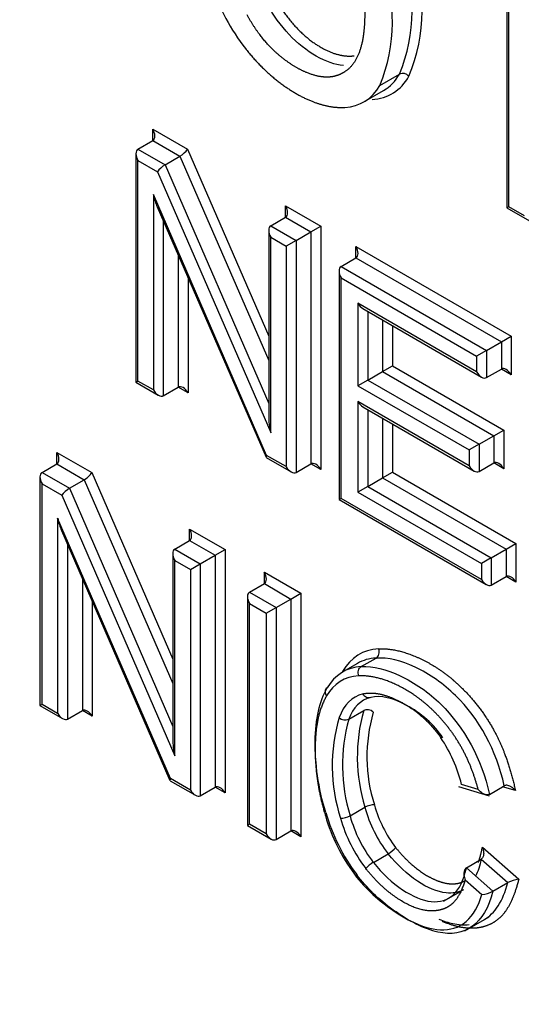
# Paper-space layout 'Sheet1' of a CAD drawing. Units: millimetres. Extents: x 0 to 210, y -3 to 297.
# Drawn here: x 36 to 37, y 264 to 266 of the extents above; entities that cross this region are included whole.
import ezdxf

# ---------------------------------------------------------------- set-up
doc = ezdxf.new("R2010")
doc.units = ezdxf.units.MM
doc.layers.add('A800N0B000', color=7, linetype='Continuous')
doc.layers.add('Default', color=7, linetype='Continuous')

# ---------------------------------------------------------------- blocks, each defined once
blk = doc.blocks.new('SE4')
at = {"layer": 'A800N0B000', "color": 7, "linetype": 'Continuous'}
for p, q in [((37.1921, 265.6414), (37.1921, 265.3152)), ((37.195, 265.3168), (37.195, 265.6315)), ((37.0106, 265.4901), (37.0389, 265.5064)), ((36.9878, 265.4666), (37.0161, 265.483)), ((36.6863, 265.4114), (36.6863, 265.4278)), ((36.6863, 265.4278), (36.7359, 265.3991)), ((36.6651, 265.3992), (36.6863, 265.4114)), ((36.6863, 265.4114), (36.7251, 265.389)), ((36.6651, 265.3992), (36.7039, 265.3768)), ((36.7359, 265.3991), (36.8519, 265.1321)), ((36.6622, 265.3927), (36.6622, 265.0662)), ((36.7039, 265.3768), (36.7251, 265.389)), ((36.7251, 265.389), (36.8519, 265.0971)), ((36.6651, 265.0679), (36.6651, 265.3828)), ((36.6651, 265.3828), (36.693, 265.3667)), ((36.7039, 265.3768), (36.8519, 265.036)), ((36.693, 265.3667), (36.8548, 264.9942)), ((36.849, 264.9617), (36.6872, 265.3342)), ((36.6872, 265.3342), (36.6872, 265.0551)), ((36.6926, 265.3169), (36.8481, 264.959)), ((36.876, 265.3019), (36.876, 265.3182)), ((36.876, 265.3182), (36.9264, 265.2891)), ((37.195, 265.3168), (37.1921, 265.3152)), ((37.1921, 265.3152), (37.2243, 265.2965)), ((37.2172, 265.304), (37.195, 265.3168)), ((36.8548, 265.2896), (36.876, 265.3019)), ((36.876, 265.3019), (36.9123, 265.281)), ((36.7013, 265.2969), (36.7013, 265.0469)), ((36.8548, 265.2896), (36.891, 265.2687)), ((36.9123, 265.281), (36.9264, 265.2891)), ((36.9264, 265.2891), (36.9264, 264.9415)), ((36.8519, 265.2832), (36.8519, 265.0173)), ((36.8548, 265.2733), (36.8769, 265.2606)), ((36.8548, 264.9942), (36.8548, 265.2733)), ((36.891, 265.2687), (36.9123, 265.281)), ((36.9123, 265.281), (36.9123, 264.9496)), ((36.891, 265.2687), (36.8769, 265.2606)), ((36.8769, 265.2606), (36.8769, 264.9456)), ((36.891, 265.2687), (36.891, 264.9374)), ((36.9766, 265.2438), (36.9766, 265.2601)), ((36.9766, 265.2601), (37.1984, 265.1321)), ((36.7225, 265.2481), (36.7225, 265.0592)), ((36.9554, 265.2315), (36.9766, 265.2438)), ((36.9766, 265.2438), (37.1843, 265.1239)), ((36.9554, 265.2315), (37.1631, 265.1117)), ((36.7367, 265.2155), (36.7367, 265.051)), ((36.9525, 265.2251), (36.9525, 264.8985)), ((36.9554, 264.9002), (36.9554, 265.2152)), ((36.9554, 265.2152), (37.1489, 265.1035)), ((36.9792, 265.1789), (36.9792, 265.0612)), ((37.1489, 265.0809), (36.9792, 265.1789)), ((36.9863, 265.1715), (37.156, 265.0735)), ((36.9934, 265.1674), (36.9934, 265.0693)), ((37.0146, 265.1551), (37.0146, 265.0816)), ((37.0287, 265.147), (37.0287, 265.0897)), ((37.1843, 265.1239), (37.1984, 265.1321)), ((37.1984, 265.1321), (37.1984, 265.0769)), ((37.1631, 265.1117), (37.1843, 265.1239)), ((37.1843, 265.1239), (37.1843, 265.085)), ((37.1631, 265.1117), (37.1489, 265.1035)), ((37.1489, 265.1035), (37.1489, 265.0809)), ((37.1631, 265.1117), (37.1631, 265.0728)), ((37.0146, 265.0816), (37.0287, 265.0897)), ((37.0287, 265.0897), (37.1878, 264.9979)), ((36.9934, 265.0693), (37.0146, 265.0816)), ((37.0146, 265.0816), (37.1736, 264.9898)), ((37.1631, 265.0728), (37.1843, 265.085)), ((37.1984, 265.0769), (37.1843, 265.085)), ((36.6622, 265.0662), (36.6651, 265.0679)), ((36.6622, 265.0662), (36.6942, 265.0476)), ((36.6872, 265.0551), (36.6651, 265.0679)), ((36.9934, 265.0693), (36.9792, 265.0612)), ((36.9792, 265.0612), (37.1383, 264.9694)), ((36.9934, 265.0693), (37.1524, 264.9775)), ((36.7013, 265.0469), (36.7225, 265.0592)), ((36.7367, 265.051), (36.7225, 265.0592)), ((36.9792, 265.0386), (36.9792, 264.909)), ((37.1383, 264.9468), (36.9792, 265.0386)), ((36.9863, 265.0311), (37.1453, 264.9393)), ((36.9934, 265.0271), (36.9934, 264.9172)), ((37.0146, 265.0148), (37.0146, 264.9295)), ((37.0287, 265.0066), (37.0287, 264.9376)), ((37.1524, 264.9775), (37.1736, 264.9898)), ((37.1736, 264.9898), (37.1878, 264.9979)), ((37.1736, 264.9898), (37.1736, 264.9509)), ((37.1878, 264.9979), (37.1878, 264.9427)), ((37.1524, 264.9775), (37.1383, 264.9694)), ((37.1524, 264.9775), (37.1524, 264.9386)), ((36.5493, 264.9496), (36.5493, 264.9659)), ((36.5493, 264.9659), (36.5993, 264.9371)), ((36.8769, 264.9456), (36.849, 264.9617)), ((37.1383, 264.9694), (37.1383, 264.9468)), ((36.5281, 264.9374), (36.5493, 264.9496)), ((36.5493, 264.9496), (36.5884, 264.927)), ((36.8484, 264.9587), (36.884, 264.9381)), ((36.891, 264.9374), (36.9123, 264.9496)), ((36.9264, 264.9415), (36.9123, 264.9496)), ((37.1524, 264.9386), (37.1736, 264.9509)), ((37.1878, 264.9427), (37.1736, 264.9509)), ((36.5281, 264.9374), (36.5672, 264.9148)), ((36.5993, 264.9371), (36.7148, 264.6708)), ((37.0146, 264.9295), (37.0287, 264.9376)), ((37.0287, 264.9376), (37.2052, 264.8357)), ((36.5251, 264.9309), (36.5251, 264.6043)), ((36.5281, 264.921), (36.5564, 264.9047)), ((36.5281, 264.606), (36.5281, 264.921)), ((36.5672, 264.9148), (36.5884, 264.927)), ((36.5884, 264.927), (36.7148, 264.6357)), ((36.9934, 264.9172), (37.0146, 264.9295)), ((37.0146, 264.9295), (37.1911, 264.8276)), ((36.5672, 264.9148), (36.7148, 264.5746)), ((36.9934, 264.9172), (36.9792, 264.909)), ((36.9792, 264.909), (37.1557, 264.8071)), ((36.9934, 264.9172), (37.1699, 264.8153)), ((36.5564, 264.9047), (36.7177, 264.5327)), ((36.9554, 264.9002), (36.9525, 264.8985)), ((36.9525, 264.8985), (37.1628, 264.7771)), ((37.1557, 264.7846), (36.9554, 264.9002)), ((36.7117, 264.5), (36.5504, 264.8719)), ((36.5504, 264.8719), (36.5504, 264.5931)), ((36.5559, 264.8546), (36.7108, 264.4973)), ((36.7389, 264.8401), (36.7389, 264.8565)), ((36.7389, 264.8565), (36.7895, 264.8272)), ((36.7177, 264.8279), (36.7389, 264.8401)), ((36.7389, 264.8401), (36.7754, 264.8191)), ((37.1911, 264.8276), (37.2052, 264.8357)), ((37.2052, 264.8357), (37.2052, 264.7805)), ((36.5646, 264.8346), (36.5646, 264.585)), ((36.7148, 264.8214), (36.7148, 264.5559)), ((36.7177, 264.8279), (36.7542, 264.8068)), ((36.7754, 264.8191), (36.7895, 264.8272)), ((36.7895, 264.8272), (36.7895, 264.4796)), ((37.1699, 264.8153), (37.1911, 264.8276)), ((37.1911, 264.8276), (37.1911, 264.7887)), ((36.7177, 264.8116), (36.74, 264.7987)), ((36.7177, 264.5327), (36.7177, 264.8116)), ((36.74, 264.7987), (36.7542, 264.8068)), ((36.7542, 264.8068), (36.7754, 264.8191)), ((36.7542, 264.8068), (36.7542, 264.4755)), ((36.7754, 264.8191), (36.7754, 264.4877)), ((37.1699, 264.8153), (37.1557, 264.8071)), ((37.1557, 264.8071), (37.1557, 264.7846)), ((37.1699, 264.8153), (37.1699, 264.7764)), ((36.74, 264.7987), (36.74, 264.4837)), ((36.8457, 264.7785), (36.8457, 264.7948)), ((36.8457, 264.7948), (36.8978, 264.7647)), ((36.5858, 264.7857), (36.5858, 264.5972)), ((36.8245, 264.7662), (36.8457, 264.7785)), ((36.8457, 264.7785), (36.8837, 264.7565)), ((37.1699, 264.7764), (37.1911, 264.7887)), ((37.2052, 264.7805), (37.1911, 264.7887)), ((36.8245, 264.7662), (36.8625, 264.7443)), ((36.8837, 264.7565), (36.8978, 264.7647)), ((36.8978, 264.7647), (36.8978, 264.417)), ((36.5999, 264.7531), (36.5999, 264.589)), ((36.8216, 264.7597), (36.8216, 264.4332)), ((36.8625, 264.7443), (36.8837, 264.7565)), ((36.8837, 264.7565), (36.8837, 264.4252)), ((36.8245, 264.7499), (36.8483, 264.7361)), ((36.8245, 264.4349), (36.8245, 264.7499)), ((36.8483, 264.7361), (36.8625, 264.7443)), ((36.8625, 264.7443), (36.8625, 264.413)), ((36.8483, 264.7361), (36.8483, 264.4211)), ((36.9842, 264.66), (37.0054, 264.6722)), ((36.9788, 264.6646), (36.9576, 264.6524)), ((36.5281, 264.606), (36.5251, 264.6043)), ((36.5251, 264.6043), (36.5575, 264.5857)), ((36.5504, 264.5931), (36.5281, 264.606)), ((36.5646, 264.585), (36.5858, 264.5972)), ((36.5999, 264.589), (36.5858, 264.5972)), ((36.9663, 264.585), (36.9876, 264.5972)), ((36.74, 264.4837), (36.7117, 264.5)), ((36.7111, 264.497), (36.7471, 264.4762)), ((36.7542, 264.4755), (36.7754, 264.4877)), ((36.7895, 264.4796), (36.7754, 264.4877)), ((37.1229, 264.4889), (37.1668, 264.4756)), ((37.1511, 264.4846), (37.1274, 264.4918)), ((37.1672, 264.4775), (37.1885, 264.4898)), ((37.2044, 264.4828), (37.186, 264.4884)), ((36.9681, 264.4469), (36.9893, 264.4591)), ((36.8245, 264.4349), (36.8216, 264.4332)), ((36.8216, 264.4332), (36.8554, 264.4137)), ((36.8483, 264.4211), (36.8245, 264.4349)), ((36.8625, 264.413), (36.8837, 264.4252)), ((36.8978, 264.417), (36.8837, 264.4252)), ((37.1573, 264.402), (37.2092, 264.3565)), ((37.0014, 264.3804), (37.0226, 264.3926)), ((37.1343, 264.3725), (37.1555, 264.3848)), ((37.1555, 264.3848), (37.1935, 264.3515)), ((37.1343, 264.3725), (37.1723, 264.3393)), ((37.1324, 264.3555), (37.1564, 264.3344)), ((37.1723, 264.3393), (37.1935, 264.3515)), ((37.1018, 264.325), (37.126, 264.339)), ((37.132, 264.2824), (37.1667, 264.3025))]:
    blk.add_line(p, q, dxfattribs=at)
for centre, radius, start, end in [((36.819, 265.5967), 0.2377, 337.6678, 21.7548), ((36.8268, 265.5972), 0.2443, 337.3637, 22.0372), ((36.7927, 265.5804), 0.2359, 337.4852, 21.9373), ((37.0434, 265.496), 0.0113, 38.7723, 113.6896), ((37.2224, 264.5312), 0.2439, 164.2944, 197.183), ((37.1873, 264.5186), 0.2446, 163.6743, 197.8356), ((36.9612, 264.5962), 0.0124, 225.774, 294.6955), ((37.2012, 264.5189), 0.2439, 164.2944, 197.183), ((37.2175, 264.5313), 0.2253, 163.6219, 197.8195), ((36.9227, 264.441), 0.2109, 13.9178, 33.8305), ((37.172, 264.5089), 0.1893, 195.243, 217.8846), ((37.175, 264.5102), 0.1786, 195.5558, 217.4523), ((37.1898, 264.5228), 0.2679, 196.4867, 216.5065), ((37.2009, 264.5297), 0.2787, 196.2967, 216.7581), ((36.9556, 264.4693), 0.0257, 267.3897, 299.1082), ((37.1617, 264.5023), 0.2154, 195.7991, 217.4277), ((37.1508, 264.4966), 0.1893, 195.2429, 217.8848), ((37.0032, 264.4266), 0.0391, 299.74, 320.3599), ((37.0228, 264.344), 0.0423, 120.5372, 139.5655), ((37.2207, 264.293), 0.0645, 100.3045, 114.9496), ((37.1525, 264.3756), 0.0413, 275.4677, 298.5823)]:
    blk.add_arc(centre, radius, start, end, dxfattribs=at)
for centre, major_axis, ratio, start_param, end_param in [((43.209, 268.2122), (-14.9562, 0), 0.57735, 0.244072, 1.198128), ((43.1961, 267.9558), (-15.12, 0), 0.57735, 0.241513, 1.203074), ((36.8847, 265.6296), (0.0896, -0.1551), 0.57735, 4.373389, 4.950192), ((36.9377, 265.6351), (-0.0905, 0.1567), 0.57735, 2.860443, 3.465321), ((36.9306, 265.631), (-0.0855, 0.1481), 0.57735, 3.141593, 3.466017), ((36.9023, 265.6147), (-0.0855, 0.1481), 0.57735, 2.860466, 3.466017), ((36.6792, 265.4237), (0.0071, -0.0122), 0.57735, 0.000002, 1.570796), ((36.6722, 265.3869), (-0.0071, 0.0122), 0.57735, 0, 1.570796), ((36.7289, 265.395), (-0.00783, -0.00699), 0.244163, 0.865803, 2.436599), ((36.7001, 265.3708), (0.00783, 0.00699), 0.244163, 0.865803, 2.436599), ((36.6942, 265.3383), (-0.0065, 0.0312), 0.244163, 1.651201, 2.27579), ((36.8689, 265.3141), (0.0071, -0.0122), 0.57735, 0, 1.570796), ((36.8619, 265.2774), (-0.0071, 0.0122), 0.57735, 0.000003, 1.570796), ((36.9696, 265.256), (0.0071, -0.0122), 0.57735, 0, 1.570796), ((36.9625, 265.2193), (-0.0071, 0.0122), 0.57735, 0.000002, 1.570796), ((36.9863, 265.183), (0.0071, -0.0122), 0.57735, 4.712389, 5.497787), ((37.156, 265.085), (0.0071, -0.0122), 0.57735, 4.712389, 6.283187), ((37.1913, 265.0728), (-0.0071, 0.0122), 0.57735, 4.712389, 6.283187), ((36.7296, 265.0469), (-0.0071, 0.0122), 0.57735, 4.712389, 6.283187), ((36.6942, 265.0592), (0.0071, -0.0122), 0.57735, 4.712389, 6.283187), ((36.9863, 265.0427), (0.0071, -0.0122), 0.57735, 4.712389, 5.497787), ((36.8619, 264.9982), (-0.0065, 0.0312), 0.244163, 0.865803, 1.651201), ((36.5422, 264.9619), (0.0071, -0.0122), 0.57735, 0, 1.570796), ((36.856, 264.9658), (0.00783, 0.00699), 0.244163, 2.436599, 3.061188), ((36.9193, 264.9374), (-0.0071, 0.0122), 0.57735, 4.712389, 6.283187), ((37.1807, 264.9386), (-0.0071, 0.0122), 0.57735, 4.712389, 6.283185), ((36.5351, 264.9251), (0.0071, -0.0122), 0.57735, 3.141593, 4.712389), ((36.5922, 264.933), (-0.00784, -0.00699), 0.243842, 0.865763, 2.43656), ((36.884, 264.9496), (0.0071, -0.0122), 0.57735, 4.712389, 6.283187), ((37.1453, 264.9509), (0.0071, -0.0122), 0.57735, 4.712389, 6.283185), ((36.5635, 264.9088), (-0.00784, -0.00699), 0.243842, 4.007356, 5.578152), ((36.5575, 264.876), (-0.0065, 0.0312), 0.243842, 1.651162, 2.275829), ((36.7318, 264.8524), (0.0071, -0.0122), 0.57735, 0, 1.570796), ((36.7248, 264.8156), (0.0071, -0.0122), 0.57735, 3.141593, 4.712389), ((36.8386, 264.7907), (0.0071, -0.0122), 0.57735, 0, 1.570796), ((37.1628, 264.7887), (0.0071, -0.0122), 0.57735, 4.712389, 6.283185), ((37.1982, 264.7764), (-0.0071, 0.0122), 0.57735, 4.712389, 6.283185), ((36.8316, 264.754), (0.0071, -0.0122), 0.57735, 3.141595, 4.712389), ((37.0687, 264.5254), (0.0878, -0.152), 0.57735, 2.85739, 3.467007), ((37.0616, 264.5213), (0.0828, -0.1433), 0.57735, 2.85739, 3.141593), ((37.0404, 264.509), (0.0828, -0.1433), 0.57735, 2.85739, 3.467581), ((37.0333, 264.5049), (0.0778, -0.1347), 0.57735, 2.85739, 3.468217), ((37.0414, 264.5017), (0.0662, -0.1147), 0.57735, 2.980966, 3.604021), ((37.0484, 264.5058), (0.0612, -0.106), 0.57735, 2.980966, 3.60391), ((36.5928, 264.585), (-0.0071, 0.0122), 0.57735, 4.712389, 6.283185), ((36.9943, 264.5908), (0.00945, -0.00327), 0.730297, 1.006854, 2.57765), ((36.5575, 264.5972), (-0.0071, 0.0122), 0.57735, 1.570796, 3.141593), ((36.7248, 264.5368), (0.0065, -0.0312), 0.243842, 4.007356, 4.792754), ((36.7188, 264.5041), (0.00784, 0.00699), 0.243842, 2.43656, 3.061227), ((36.7471, 264.4877), (-0.0071, 0.0122), 0.57735, 1.570796, 3.141595), ((36.7825, 264.4755), (-0.0071, 0.0122), 0.57735, 4.712389, 6.283185), ((36.9959, 264.4583), (-0.00963, -0.0027), 0.326315, 3.800021, 5.370545), ((36.8908, 264.413), (-0.0071, 0.0122), 0.57735, 4.712389, 6.283185), ((36.8554, 264.4252), (-0.0071, 0.0122), 0.57735, 1.570796, 3.141593)]:
    blk.add_ellipse(centre, major_axis=major_axis, ratio=ratio, start_param=start_param, end_param=end_param, dxfattribs=at)
for points, degree, knots in [([(28.6077, 266.0343), (28.6403, 265.9607), (28.7049, 265.8153), (28.8128, 265.6018), (28.9265, 265.395), (29.046, 265.1951), (29.1704, 265.0021), (29.2992, 264.8159), (29.4315, 264.6366), (29.5667, 264.4639), (29.7042, 264.2979), (29.8434, 264.1385), (29.9837, 263.9857), (30.1246, 263.8392), (30.2654, 263.6991), (30.4058, 263.5652), (30.5452, 263.4374), (30.6831, 263.3156), (30.8192, 263.1996), (30.953, 263.0894), (31.084, 262.9849), (31.2121, 262.8858), (31.3366, 262.7922), (31.4575, 262.7038), (31.5743, 262.6206), (31.6867, 262.5425), (31.7945, 262.4692), (31.9718, 262.3514), (32.2254, 262.19), (32.5063, 262.0224), (32.7463, 261.8859), (32.9545, 261.7715), (33.2046, 261.6398), (33.4988, 261.4922), (33.8395, 261.3307), (34.2292, 261.1572), (34.6707, 260.9743), (35.1666, 260.7849), (35.7194, 260.5921), (36.3317, 260.3999), (37.0044, 260.2106), (37.4819, 260.0979), (37.7286, 260.0397)], 3, [0, 0, 0, 0, 0.027488, 0.054315, 0.08048, 0.105982, 0.130823, 0.155001, 0.178517, 0.201371, 0.223563, 0.245093, 0.26596, 0.286165, 0.305707, 0.324588, 0.342805, 0.360361, 0.377254, 0.393484, 0.409052, 0.423958, 0.438201, 0.451781, 0.464699, 0.476954, 0.488546, 0.499476, 0.533451, 0.567401, 0.583844, 0.603852, 0.627425, 0.654563, 0.685266, 0.719534, 0.757367, 0.798764, 0.843727, 0.892253, 0.944345, 1, 1, 1, 1]), ([(37.6937, 259.9066), (37.5739, 259.9342), (37.3352, 259.9892), (36.983, 260.0781), (36.6368, 260.1712), (36.297, 260.2687), (35.9636, 260.3705), (35.6369, 260.4763), (35.3169, 260.586), (35.0038, 260.6994), (34.6975, 260.8165), (34.3983, 260.937), (34.1061, 261.0607), (33.8211, 261.1876), (33.5432, 261.3175), (33.2726, 261.4502), (33.0093, 261.5856), (32.7533, 261.7235), (32.3659, 261.9421), (31.8683, 262.2476), (31.2901, 262.6486), (30.7678, 263.0576), (30.3, 263.4718), (29.8847, 263.8886), (29.5199, 264.3056), (29.2031, 264.7206), (28.9324, 265.1318), (28.7023, 265.5369), (28.5795, 265.8073), (28.5191, 265.9404)], 3, [0, 0, 0, 0, 0.026769, 0.05337, 0.079801, 0.106063, 0.132156, 0.15808, 0.183835, 0.209421, 0.234838, 0.260086, 0.285165, 0.310074, 0.334815, 0.359387, 0.383789, 0.408022, 0.432087, 0.496232, 0.558744, 0.619621, 0.678864, 0.736473, 0.792447, 0.846787, 0.899492, 0.950563, 1, 1, 1, 1]), ([(28.5201, 265.8425), (28.5616, 265.7482), (28.6646, 265.5169), (28.8868, 265.1032), (29.1881, 264.6371), (29.5374, 264.1778), (29.9307, 263.7318), (30.3674, 263.2994), (30.8459, 262.8823), (31.3647, 262.4818), (31.9221, 262.0993), (32.5161, 261.7359), (33.1449, 261.3929), (33.8062, 261.0713), (34.4982, 260.7721), (35.2179, 260.4965), (35.9655, 260.2447), (36.7288, 260.02), (37.3547, 259.8612), (37.6838, 259.7866), (37.7748, 259.7661)], 3, [0, 0, 0, 0, 0.031347, 0.090548, 0.149794, 0.209097, 0.268447, 0.327835, 0.38725, 0.446684, 0.506129, 0.565579, 0.62503, 0.684478, 0.743923, 0.803362, 0.862796, 0.922225, 0.981649, 1, 1, 1, 1]), ([(36.9773, 265.6703), (36.985, 265.6463), (36.9876, 265.6212), (36.989, 265.6085), (36.9891, 265.5954), (36.9892, 265.5826), (36.9882, 265.571), (36.9841, 265.5255), (36.9614, 265.5102)], 2, [0, 0, 0, 0.25, 0.25, 0.375, 0.375, 0.5, 0.5, 1, 1, 1]), ([(36.8615, 265.6139), (36.8739, 265.5914), (36.8912, 265.573), (36.9082, 265.5551), (36.9266, 265.5445), (36.9449, 265.5339), (36.9619, 265.5323), (36.9683, 265.5317), (36.974, 265.5325)], 2, [0, 0, 0, 0.25, 0.25, 0.5, 0.5, 0.75, 0.75, 0.8417088, 0.8417088, 0.8417088]), ([(36.9586, 265.5185), (36.9468, 265.5195), (36.92, 265.529), (36.8795, 265.5609), (36.8587, 265.5902), (36.8493, 265.6072)], 3, [0.25, 0.25, 0.25, 0.25, 0.5, 0.75, 1, 1, 1, 1]), ([(36.9614, 265.5102), (36.9535, 265.5048), (36.9446, 265.5029), (36.9356, 265.5011), (36.9252, 265.5028), (36.9095, 265.5055), (36.8917, 265.5156), (36.88, 265.5223), (36.8689, 265.5315), (36.8576, 265.5408), (36.8477, 265.5521), (36.8332, 265.5687), (36.821, 265.5909)], 2, [0, 0, 0, 0.142857, 0.142857, 0.285714, 0.285714, 0.5, 0.5, 0.642857, 0.642857, 0.785714, 0.785714, 1, 1, 1]), ([(36.8001, 260.6385), (35.9081, 260.8833), (34.6336, 261.3283), (33.1341, 262.0462), (32.1054, 262.6459), (31.1715, 263.3116), (30.3688, 264.0176), (29.6913, 264.7633), (29.3239, 265.2868), (29.1619, 265.5554)], 3, [0, 0, 0, 0, 0.25, 0.375, 0.5, 0.625, 0.75, 0.875, 1, 1, 1, 1]), ([(36.8188, 265.5428), (36.834, 265.5233), (36.852, 265.5071), (36.8696, 265.4913), (36.8884, 265.4801), (36.9072, 265.4688), (36.9255, 265.4634), (36.9442, 265.4578), (36.9608, 265.4587)], 2, [0, 0, 0, 0.25, 0.25, 0.5, 0.5, 0.75, 0.75, 1, 1, 1]), ([(36.7741, 260.5351), (36.6601, 260.5673), (36.4339, 260.6311), (36.1027, 260.7322), (35.7806, 260.836), (35.4681, 260.9427), (35.1651, 261.0518), (34.8715, 261.1631), (34.5872, 261.2765), (34.3122, 261.3915), (34.0464, 261.508), (33.7897, 261.6258), (33.5419, 261.7445), (33.303, 261.864), (33.0728, 261.9841), (32.8512, 262.1046), (32.6116, 262.2401), (32.3449, 262.3981), (32.0438, 262.5869), (31.7261, 262.7988), (31.3952, 263.0353), (31.0549, 263.2975), (30.7093, 263.5868), (30.3634, 263.9042), (30.0221, 264.2509), (29.6919, 264.6278), (29.3756, 265.035), (29.1925, 265.3213), (29.0986, 265.4682)], 3, [0, 0, 0, 0, 0.032228, 0.063962, 0.095202, 0.125948, 0.156201, 0.185959, 0.215224, 0.243996, 0.272273, 0.300057, 0.327347, 0.354143, 0.380446, 0.406255, 0.43157, 0.465784, 0.50349, 0.544689, 0.58938, 0.637564, 0.68924, 0.744408, 0.803068, 0.86522, 0.930864, 1, 1, 1, 1]), ([(31.8755, 265.2766), (31.9012, 265.2247), (31.9527, 265.1209), (32.0417, 264.9674), (32.1394, 264.8157), (32.2465, 264.6662), (32.3625, 264.519), (32.4874, 264.3743), (32.7336, 264.1125), (33.1425, 263.7527), (33.6357, 263.4237), (34.0249, 263.2073), (34.2857, 263.0761), (34.5774, 262.944), (34.9019, 262.8132), (35.2605, 262.6861), (35.6545, 262.565), (36.0848, 262.4533), (36.5512, 262.3523), (36.8799, 262.3002), (37.0483, 262.2735)], 3, [0, 0, 0, 0, 0.035681, 0.071364, 0.107047, 0.142731, 0.178417, 0.214103, 0.24979, 0.375706, 0.499994, 0.541946, 0.587299, 0.636053, 0.688209, 0.743767, 0.802725, 0.865083, 0.930842, 1, 1, 1, 1]), ([(31.7455, 265.109), (31.9297, 264.7373), (32.3167, 264.2122), (33.0557, 263.5731), (33.6983, 263.1486), (34.3027, 262.8408), (34.8318, 262.6219), (35.6522, 262.3288), (36.3901, 262.1538), (37.0176, 262.0571)], 3, [0, 0, 0, 0, 0.25, 0.375, 0.5, 0.625, 0.6875, 0.75, 1, 1, 1, 1]), ([(37.0054, 264.6722), (37.0072, 264.6733), (37.0087, 264.6754), (37.01, 264.6803), (37.0099, 264.6831), (37.009, 264.6855)], 3, [0, 0, 0, 0, 0.5, 0.5, 1, 1, 1, 1]), ([(37.009, 264.6855), (37.0357, 264.6865), (37.0673, 264.6719), (37.1, 264.6568), (37.1277, 264.6297), (37.1423, 264.6154), (37.155, 264.5981), (37.168, 264.5804), (37.1776, 264.5615), (37.1942, 264.5288), (37.2044, 264.4828)], 2, [0, 0, 0, 0.25, 0.25, 0.5, 0.5, 0.625, 0.625, 0.75, 0.75, 1, 1, 1]), ([(37.1885, 264.4898), (37.1773, 264.5402), (37.1466, 264.5968), (37.0922, 264.6421), (37.0502, 264.6668), (37.0225, 264.6729), (37.0054, 264.6722)], 3, [0, 0, 0, 0, 0.5, 0.625, 0.75, 1, 1, 1, 1]), ([(36.9805, 264.6468), (36.9796, 264.6492), (36.9795, 264.652), (36.9808, 264.6569), (36.9823, 264.6589), (36.9842, 264.66)], 3, [0, 0, 0, 0, 0.5, 0.5, 1, 1, 1, 1]), ([(36.9842, 264.66), (37.0013, 264.6607), (37.0289, 264.6545), (37.071, 264.6299), (37.1254, 264.5846), (37.1561, 264.528), (37.1672, 264.4775)], 3, [0, 0, 0, 0, 0.25, 0.375, 0.5, 1, 1, 1, 1]), ([(37.1511, 264.4846), (37.1467, 264.5016), (37.1401, 264.5179), (37.1332, 264.5349), (37.1241, 264.5501), (37.1151, 264.5653), (37.1035, 264.5792), (37.0923, 264.5927), (37.0797, 264.6039), (37.0559, 264.6249), (37.0288, 264.6365), (37.0027, 264.6477), (36.9805, 264.6468)], 2, [0, 0, 0, 0.125, 0.125, 0.25, 0.25, 0.375, 0.375, 0.5, 0.5, 0.75, 0.75, 1, 1, 1]), ([(36.9334, 264.4515), (36.9228, 264.4864), (36.913, 264.5583), (36.9244, 264.6113), (36.9355, 264.6295)], 3, [0, 0, 0, 0, 0.5, 1, 1, 1, 1]), ([(36.9355, 264.6295), (36.9336, 264.6284), (36.9325, 264.6266), (36.9322, 264.6223), (36.9331, 264.62), (36.9347, 264.6181)], 3, [0, 0, 0, 0, 0.5, 0.5, 1, 1, 1, 1]), ([(36.9347, 264.6181), (36.9183, 264.5911), (36.9183, 264.5419), (36.9183, 264.4949), (36.9329, 264.4468)], 2, [0, 0, 0, 0.5, 0.5, 1, 1, 1]), ([(36.9866, 264.6211), (36.9984, 264.6238), (37.013, 264.6203), (37.0266, 264.6171), (37.0421, 264.6087), (37.0579, 264.6), (37.0715, 264.5881), (37.0866, 264.5749), (37.0979, 264.5584)], 2, [0, 0, 0, 0.25, 0.25, 0.5, 0.5, 0.75, 0.75, 1, 1, 1]), ([(36.9978, 264.6161), (36.9959, 264.6151), (36.9937, 264.615), (36.9895, 264.6168), (36.9877, 264.6187), (36.9866, 264.6211)], 3, [0, 0, 0, 0, 0.5, 0.5, 1, 1, 1, 1]), ([(37.1008, 264.5584), (37.0941, 264.5681), (37.0791, 264.5854), (37.0384, 264.6133), (37.0117, 264.6194), (36.9978, 264.6161)], 3, [0, 0, 0, 0, 0.25, 0.5, 1, 1, 1, 1]), ([(37.1672, 264.4775), (37.1666, 264.4773), (37.1652, 264.4767), (37.1626, 264.4769), (37.1594, 264.4779), (37.1552, 264.4803), (37.1526, 264.483), (37.1511, 264.4846)], 3, [0, 0, 0, 0, 0.130658, 0.271264, 0.428461, 0.658778, 1, 1, 1, 1]), ([(37.2044, 264.4828), (37.2034, 264.4839), (37.2016, 264.486), (37.1983, 264.4884), (37.1952, 264.4899), (37.1925, 264.4905), (37.1902, 264.4905), (37.189, 264.49), (37.1885, 264.4898)], 3, [0, 0, 0, 0, 0.23553, 0.44132, 0.618406, 0.768426, 0.894089, 1, 1, 1, 1]), ([(37.0333, 264.4016), (37.0515, 264.3788), (37.0728, 264.3647), (37.0835, 264.3577), (37.0937, 264.3539), (37.1044, 264.3498), (37.1135, 264.3497), (37.1228, 264.3495), (37.1307, 264.3533), (37.1315, 264.3537), (37.1322, 264.3541)], 2, [0, 0, 0, 0.25, 0.25, 0.375, 0.375, 0.5, 0.5, 0.625, 0.625, 0.6376504, 0.6376504, 0.6376504]), ([(37.1515, 264.38), (37.1518, 264.3807), (37.152, 264.3815), (37.1545, 264.389), (37.1573, 264.402)], 2, [0.8659265, 0.8659265, 0.8659265, 0.875, 0.875, 1, 1, 1]), ([(37.1573, 264.402), (37.1577, 264.4008), (37.1584, 264.3986), (37.1589, 264.3954), (37.1591, 264.3929), (37.1588, 264.39), (37.1578, 264.3869), (37.1562, 264.3854), (37.1555, 264.3848)], 3, [0, 0, 0, 0, 0.199431, 0.364629, 0.495818, 0.593488, 0.823721, 1, 1, 1, 1]), ([(37.1301, 264.3413), (37.1229, 264.3372), (37.0925, 264.3317), (37.0484, 264.3603), (37.0226, 264.3926)], 3, [0.3135828, 0.3135828, 0.3135828, 0.3135828, 0.5, 1, 1, 1, 1]), ([(37.1324, 264.3555), (37.1259, 264.3311), (37.1131, 264.3204), (37.1061, 264.3146), (37.0968, 264.3124), (37.0876, 264.3102), (37.0771, 264.3116), (37.0565, 264.3145), (37.0332, 264.3307), (37.0104, 264.3466), (36.9907, 264.3714)], 2, [0, 0, 0, 0.25, 0.25, 0.375, 0.375, 0.5, 0.5, 0.75, 0.75, 1, 1, 1]), ([(37.0014, 264.3804), (37.0271, 264.348), (37.0914, 264.3064), (37.1267, 264.3371), (37.1343, 264.3725)], 3, [0, 0, 0, 0, 0.5, 1, 1, 1, 1]), ([(37.1343, 264.3725), (37.1339, 264.3722), (37.133, 264.3716), (37.132, 264.3699), (37.1312, 264.3678), (37.1306, 264.365), (37.1308, 264.3607), (37.1318, 264.3575), (37.1324, 264.3555)], 3, [0, 0, 0, 0, 0.09627, 0.206334, 0.333283, 0.47914, 0.664508, 1, 1, 1, 1]), ([(36.9744, 264.3635), (36.9909, 264.3415), (37.0291, 264.3088), (37.0839, 264.2806), (37.1143, 264.2843), (37.1252, 264.29)], 3, [0, 0, 0, 0, 0.2593884, 0.5187768, 0.7196396, 0.7196396, 0.7196396, 0.7196396]), ([(37.1429, 264.2891), (37.1296, 264.2793), (37.1046, 264.2752), (37.0632, 264.2906), (37.0176, 264.319), (36.992, 264.3438), (36.9776, 264.3629)], 3, [0.2499999, 0.2499999, 0.2499999, 0.2499999, 0.5, 0.625, 0.75, 1, 1, 1, 1]), ([(37.2092, 264.3565), (37.2045, 264.3383), (37.1988, 264.3258), (37.192, 264.3108), (37.1827, 264.3019), (37.1729, 264.2924), (37.1592, 264.2886), (37.1457, 264.2848), (37.1302, 264.287), (37.116, 264.289), (37.0997, 264.2962)], 2, [0, 0, 0, 0.125, 0.125, 0.25, 0.25, 0.375, 0.375, 0.5, 0.5, 0.625, 0.625, 0.625]), ([(37.1252, 264.29), (37.1284, 264.2917), (37.1427, 264.3013), (37.1516, 264.3188), (37.1564, 264.3344)], 3, [0.7196396, 0.7196396, 0.7196396, 0.7196396, 0.7781652, 1, 1, 1, 1]), ([(37.0952, 264.2993), (37.102, 264.2965), (37.1172, 264.2916), (37.1309, 264.2907), (37.1381, 264.2915)], 3, [0.4191956, 0.4191956, 0.4191956, 0.4191956, 0.5, 0.6071821, 0.6071821, 0.6071821, 0.6071821])]:
    blk.add_open_spline(points, degree=degree, knots=knots, dxfattribs=at)
for points in [[(37.1555, 264.3848), (37.1535, 264.3755), (37.1508, 264.3675), (37.1475, 264.3609)], [(37.1594, 264.2982), (37.1751, 264.3073), (37.1867, 264.3251), (37.1935, 264.3515)], [(37.1723, 264.3393), (37.1662, 264.3155), (37.1562, 264.2988), (37.1429, 264.2891)]]:
    blk.add_open_spline(points, degree=3, dxfattribs=at)

psp = doc.layouts.new('Sheet1')

# ---------------------------------------------------------------- block references
at = {"layer": 'Default'}
psp.add_blockref('SE4', (0, 0), dxfattribs=at)

doc.saveas('drawing.dxf')
